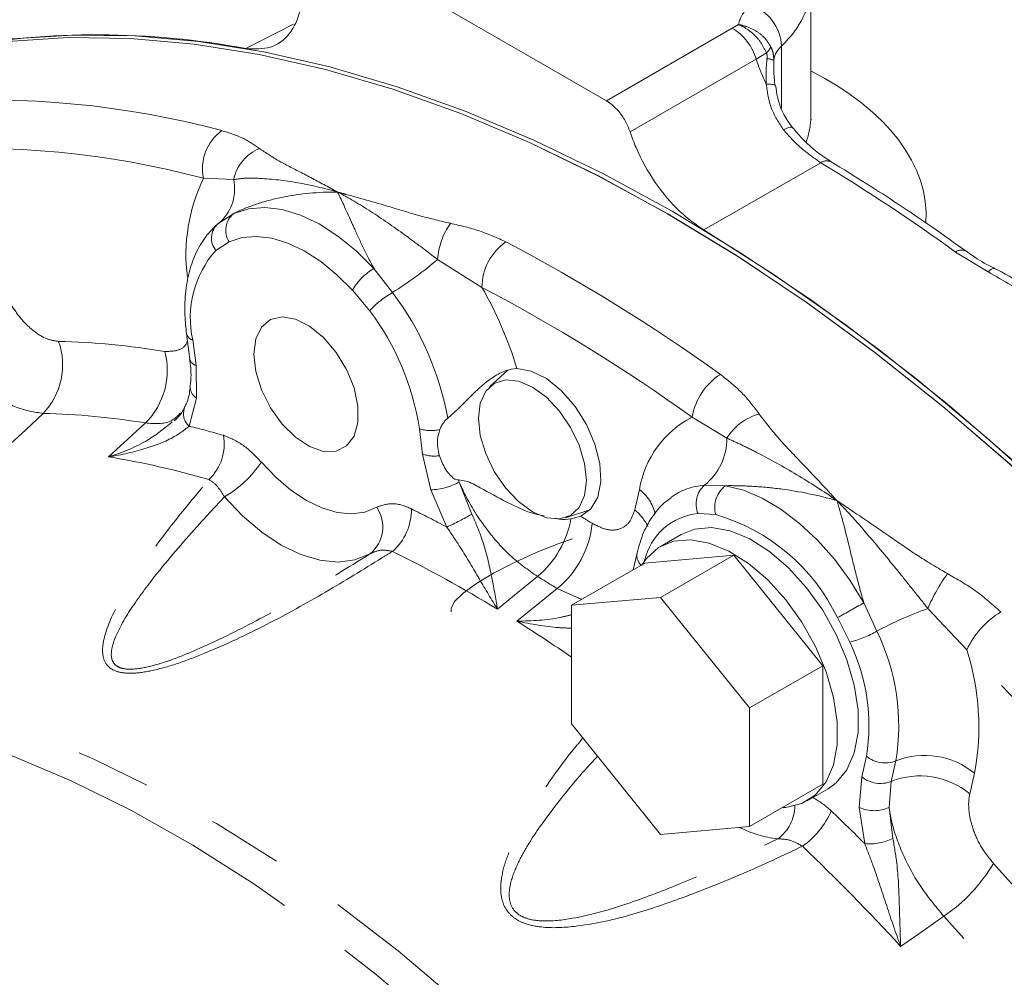
# Model space of a CAD drawing. Units: millimetres. Extents: x 7 to 835, y 2 to 581.
# Drawn here: x 720 to 737, y 520 to 536 of the extents above; entities that cross this region are included whole.
import ezdxf

# ---------------------------------------------------------------- set-up
doc = ezdxf.new("R2010")
doc.units = ezdxf.units.MM
doc.linetypes.add('PHANTOM', pattern=[12.7, 6.35, -1.27, 1.27, -1.27, 1.27, -1.27])

msp = doc.modelspace()

# ---------------------------------------------------------------- linework, layer by layer
at = {"color": 7, "linetype": 'Continuous', "lineweight": 15}
for p, q in [((725.20286, 537.68445), (729.90662, 534.96902)), ((733.35985, 534.69321), (733.35985, 536.93037)), ((733.04741, 534.51699), (733.04869, 534.51562)), ((723.33771, 532.88828), (723.60798, 533.06477)), ((723.33771, 532.88828), (723.39353, 532.93434)), ((722.80857, 531.03285), (722.86409, 530.60207)), ((728.24048, 530.41755), (727.935, 530.13981)), ((722.77798, 529.78174), (722.78194, 529.78999)), ((729.21468, 527.92311), (729.62782, 528.0551)), ((729.30675, 527.90487), (729.47272, 527.94812)), ((731.17124, 527.64162), (730.81769, 527.43752)), ((730.42282, 527.32978), (730.35713, 527.04328)), ((732.05821, 527.29221), (730.55561, 527.15785)), ((732.05821, 527.29221), (730.82077, 526.57785)), ((733.56081, 525.42299), (732.05821, 527.29221)), ((730.55561, 527.15785), (729.31817, 526.4435)), ((730.82077, 526.57785), (729.31817, 526.4435)), ((732.32338, 524.70863), (730.82077, 526.57785)), ((729.31817, 526.4435), (729.31817, 524.43992)), ((733.56081, 525.42299), (732.32338, 524.70863)), ((733.56081, 523.41941), (733.56081, 525.42299)), ((732.32338, 522.70505), (732.32338, 524.70863)), ((729.31817, 524.43992), (730.82077, 522.5707)), ((733.56081, 523.41941), (732.32338, 522.70505)), ((733.29874, 523.13975), (733.65229, 523.34385)), ((730.82077, 522.5707), (732.32338, 522.70505))]:
    msp.add_line(p, q, dxfattribs=at)
at = {"color": 8, "linetype": 'PHANTOM', "lineweight": 0}
for p, q in [((723.8128, 535.85314), (724.61741, 536.26475)), ((729.90662, 534.96902), (732.03342, 536.19635)), ((732.03342, 536.19635), (732.13657, 536.25882)), ((732.86584, 535.89595), (732.86584, 534.84457)), ((732.60862, 535.78106), (732.43799, 535.67539)), ((733.52695, 533.92414), (731.55223, 532.78687)), ((723.60624, 533.6384), (723.0961, 533.66029)), ((723.52987, 532.58748), (723.30439, 532.44094)), ((736.35664, 532.08136), (735.80738, 532.41394)), ((727.80279, 531.81704), (727.05082, 532.28942)), ((725.97703, 532.13699), (726.29033, 531.73196)), ((725.90311, 531.42322), (725.61388, 531.77133)), ((722.91533, 530.9277), (722.97085, 530.49692)), ((722.97085, 530.49692), (722.98037, 529.94516)), ((722.98037, 529.94516), (722.85315, 529.47124)), ((731.94117, 529.26784), (731.35351, 529.62316)), ((726.79981, 528.99741), (726.7443, 529.42819)), ((726.93906, 528.39484), (726.79981, 528.99741)), ((727.40743, 528.56201), (727.41923, 528.52536)), ((727.41923, 528.52536), (727.63294, 527.98468)), ((727.20844, 527.76561), (726.93906, 528.39484)), ((730.3847, 528.05508), (730.46424, 528.40199)), ((731.56507, 528.47284), (731.9199, 528.46506)), ((731.75394, 527.97755), (731.45436, 527.99324)), ((729.4877, 526.54137), (729.07361, 526.72527)), ((734.25671, 526.48513), (734.47751, 526.00518)), ((735.99596, 525.6897), (735.3388, 526.38909)), ((734.01779, 525.82129), (733.80965, 526.23579)), ((734.22082, 523.54565), (734.30036, 523.89257)), ((734.79855, 523.81386), (734.71901, 523.46695)), ((734.17811, 523.02616), (734.22082, 523.54565)), ((736.12706, 523.60399), (736.04752, 523.25708)), ((734.71901, 523.46695), (734.68292, 523.02803)), ((734.27172, 522.41584), (734.17811, 523.02616)), ((734.68292, 523.02803), (734.74755, 522.50415))]:
    msp.add_line(p, q, dxfattribs=at)
at = {"color": 7, "linetype": 'Continuous', "lineweight": 15, "flags": 128}
for points in [[(719.78687, 535.97235), (720.8094, 536.03885), (721.86081, 536.02474), (722.93813, 535.93004), (724.03827, 535.75504), (725.1581, 535.50022), (726.29444, 535.16632), (727.44404, 534.75428), (728.60362, 534.26529), (729.7699, 533.70072), (730.93953, 533.0622), (732.1092, 532.35154), (733.27556, 531.57077), (734.43529, 530.72211), (735.5851, 529.80797), (736.72169, 528.83097), (737.84184, 527.79389), (738.94236, 526.69967), (740.0201, 525.55145), (741.072, 524.35249), (742.09506, 523.1062), (743.08636, 521.81615), (744.04308, 520.48599), (744.9625, 519.11953)], [(719.78715, 535.97238), (720.80998, 536.03887), (721.86171, 536.02469), (722.93934, 535.92989), (724.03982, 535.75474), (725.15999, 535.49973), (726.29667, 535.16559), (727.44662, 534.75328), (728.60655, 534.26396), (729.77316, 533.69904), (730.94313, 533.06013), (732.11311, 532.34904), (733.27978, 531.56781), (734.43981, 530.71866), (735.58989, 529.80401), (736.72674, 528.82647), (737.84712, 527.78882), (738.94783, 526.69403), (740.02575, 525.54522), (741.07779, 524.34565), (742.10096, 523.09876), (743.09234, 521.80809), (744.04911, 520.47733), (744.96853, 519.11026)], [(719.8614, 536.01524), (720.88422, 536.08173), (721.93595, 536.06755), (723.01359, 535.97275), (724.11406, 535.7976), (725.23424, 535.54259), (726.37092, 535.20845), (727.52086, 534.79614), (728.68079, 534.30682), (729.8474, 533.7419), (731.01737, 533.10299), (732.18736, 532.3919), (733.35403, 531.61067), (734.51405, 530.76152), (735.66413, 529.84687), (736.80098, 528.86933), (737.92136, 527.83168), (739.02208, 526.73689), (740.1, 525.58808), (741.15204, 524.38852), (742.17521, 523.14162), (743.16659, 521.85095), (744.12335, 520.52019), (745.04277, 519.15312)], [(731.55223, 532.78687), (732.75857, 532.01845), (733.95964, 531.17644), (735.1518, 530.2634), (736.33142, 529.28211), (737.49492, 528.23554), (738.63878, 527.12687), (739.75951, 525.95947), (740.85371, 524.73688), (741.91806, 523.46282), (742.94934, 522.14115), (743.94439, 520.7759), (744.90022, 519.37119), (745.8139, 517.93131), (746.68267, 516.46062), (747.5039, 514.96359), (748.27507, 513.44476), (748.99386, 511.90875), (749.65809, 510.36023), (750.26572, 508.80388), (750.81493, 507.24445)], [(723.94593, 530.6882), (723.97871, 530.94466), (724.07461, 531.14425), (724.22652, 531.27217), (724.42317, 531.31894), (724.64998, 531.28109), (724.89013, 531.16142), (725.12581, 530.96882), (725.33953, 530.71756), (725.51545, 530.42627), (725.64052, 530.11657), (725.70546, 529.81143), (725.70546, 529.53346), (725.64052, 529.3033), (725.51545, 529.138), (725.33953, 529.04983), (725.12581, 529.04533), (724.89013, 529.12483), (724.64998, 529.28244), (724.42317, 529.50645), (724.22652, 529.78028), (724.07461, 530.08359), (723.97871, 530.39391), (723.94593, 530.6882)], [(729.47272, 527.94812), (729.64341, 528.07197), (729.75828, 528.27156), (729.80948, 528.53322), (729.79349, 528.83903), (729.71142, 529.16804), (729.56889, 529.49773), (729.37565, 529.80552), (729.14494, 530.07032), (728.89256, 530.27401), (728.63579, 530.40263), (728.39222, 530.44737)], [(729.56732, 528.55137), (729.53624, 528.29672), (729.44513, 528.0953), (729.30018, 527.96085), (729.11129, 527.90252), (728.89132, 527.92429), (728.65526, 528.02467), (728.4192, 528.19684), (728.19923, 528.42904), (728.01034, 528.70546), (727.8654, 529.00726), (727.77428, 529.31387), (727.7432, 529.6044), (727.77428, 529.85906), (727.8654, 530.06047), (728.01034, 530.19492), (728.19923, 530.25325), (728.4192, 530.23148), (728.65526, 530.13109), (728.89132, 529.95894), (729.11129, 529.72673), (729.30018, 529.45031), (729.44513, 529.14851), (729.53624, 528.8419), (729.56732, 528.55137)], [(731.17124, 527.64162), (731.39405, 527.73062), (731.68292, 527.75644), (731.99812, 527.70046), (732.32828, 527.56468), (732.66146, 527.35401), (732.98561, 527.07607), (733.28902, 526.74091), (733.56072, 526.36064), (733.7909, 525.94899), (733.97124, 525.52086), (734.0952, 525.09171), (734.15833, 524.67705), (734.15833, 524.29188), (734.0952, 523.95011), (733.97124, 523.66409), (733.7909, 523.44416), (733.65229, 523.34385)], [(727.28401, 526.3319), (727.27965, 526.38688), (727.34079, 526.50517), (727.48578, 526.64892), (727.70784, 526.81141), (727.99659, 526.98504), (728.33852, 527.16169), (728.71765, 527.33311), (729.11624, 527.49127), (729.33411, 527.5689)], [(730.49807, 527.11617), (730.58222, 527.23606), (730.78841, 527.4198), (731.0405, 527.52651), (731.32936, 527.55234), (731.64457, 527.49635), (731.97473, 527.36057), (732.3079, 527.14991), (732.63205, 526.87197), (732.93547, 526.53681), (733.20717, 526.15653), (733.43735, 525.74489), (733.61768, 525.31676), (733.74165, 524.88761), (733.80478, 524.47295), (733.80478, 524.08778), (733.74165, 523.746), (733.61768, 523.45998), (733.43735, 523.24006), (733.20717, 523.09417), (732.93547, 523.0276), (732.88508, 523.02436)]]:
    msp.add_lwpolyline(points, dxfattribs=at)
at = {"color": 8, "linetype": 'PHANTOM', "lineweight": 0, "flags": 128}
for points in [[(732.43799, 535.67539), (731.58594, 535.18341), (730.30654, 534.44467)], [(732.60807, 535.25099), (732.64637, 535.2514), (732.67995, 535.25037), (732.70818, 535.24792), (732.73056, 535.24409), (732.74668, 535.23895), (732.75623, 535.23261), (732.75889, 535.22769)], [(732.89813, 534.47998), (732.94473, 534.50345), (732.98472, 534.51863), (733.01663, 534.52495), (733.03932, 534.5222), (733.04741, 534.51699)], [(723.60798, 533.06477), (723.85767, 533.146), (724.13278, 533.16884), (724.42762, 533.13282), (724.73609, 533.03869), (725.05179, 532.88838), (725.3682, 532.68502), (725.67875, 532.43282), (725.97703, 532.13699)], [(725.61388, 531.77133), (725.35149, 532.03156), (725.0783, 532.25342), (724.79996, 532.43231), (724.52224, 532.56453), (724.25089, 532.64734), (723.99153, 532.67903), (723.74952, 532.65893), (723.52987, 532.58748)], [(736.35664, 532.08136), (736.38768, 532.10661), (736.41672, 532.12407), (736.44303, 532.13328), (736.46595, 532.13403), (736.47885, 532.12991)], [(720.38755, 529.68752), (720.09211, 529.41179), (719.77271, 529.11369)], [(721.48885, 528.95271), (721.81508, 529.24996), (722.11684, 529.52491)], [(724.07387, 528.86306), (724.3178, 528.6082), (724.57408, 528.3912), (724.83652, 528.2173), (725.09881, 528.09068), (725.35461, 528.0144), (725.59775, 527.9903), (725.82237, 528.01897), (726.02305, 528.09971)], [(731.9199, 528.46506), (732.22501, 528.38807), (732.53928, 528.25421), (732.8562, 528.06624), (733.16923, 527.82806), (733.47187, 527.5446), (733.75787, 527.22172), (734.0213, 526.86611), (734.25671, 526.48513)], [(725.90754, 527.31181), (725.65455, 527.21002), (725.37139, 527.17389), (725.06487, 527.20426), (724.7424, 527.30042), (724.41175, 527.46004), (724.0809, 527.67927), (723.75782, 527.95283), (723.45031, 528.27411)], [(728.74121, 526.93065), (728.41693, 526.66452), (728.06635, 526.37681)], [(728.39071, 526.1764), (728.74546, 526.46153), (729.07361, 526.72527)], [(713.57039, 525.07193), (714.44529, 525.19679), (715.35148, 525.24151), (716.28568, 525.20591), (717.24449, 525.09014), (718.22442, 524.89461), (719.22189, 524.62003), (720.23328, 524.26741), (721.2549, 523.83802), (722.28304, 523.33343), (723.31396, 522.75548), (724.3439, 522.10627), (725.3691, 521.38816), (726.38585, 520.60377), (727.39044, 519.75595), (728.3792, 518.8478), (729.34855, 517.88261), (730.29496, 516.86389), (731.21497, 515.79537), (732.10524, 514.68092), (732.96253, 513.5246), (733.78371, 512.33063), (734.56581, 511.10335), (735.30596, 509.84723), (736.00148, 508.56683), (736.64984, 507.26683), (737.24867, 505.95195), (737.7958, 504.62698), (738.28923, 503.29675), (738.72716, 501.96608), (739.10801, 500.63984), (739.43039, 499.32285), (739.69311, 498.0199), (739.89524, 496.73573), (740.03602, 495.47502), (740.11496, 494.24236), (740.13175, 493.04224), (740.08634, 491.87902), (739.9789, 490.75694), (739.80981, 489.68008), (739.5797, 488.65237)], [(739.00492, 488.20632), (739.24944, 489.22479), (739.4326, 490.29367), (739.55372, 491.40904), (739.61236, 492.56677), (739.6083, 493.76261), (739.54156, 494.99216), (739.41238, 496.25088), (739.22125, 497.53414), (738.96886, 498.83722), (738.65613, 500.15532), (738.28424, 501.48358), (737.85454, 502.81711), (737.36861, 504.151), (736.82825, 505.48034), (736.23544, 506.80024), (735.59237, 508.10583), (734.90141, 509.39231), (734.1651, 510.65493), (733.38615, 511.88906), (732.56743, 513.09014), (731.71196, 514.25376), (730.82288, 515.37562), (729.90348, 516.45159), (728.95712, 517.47772), (727.98731, 518.45023), (726.99761, 519.36553), (725.99166, 520.22026), (724.97317, 521.01126), (723.9459, 521.73562), (722.91361, 522.39068), (721.88012, 522.97402), (720.84924, 523.4835), (719.82474, 523.91724), (718.81042, 524.27364), (717.81, 524.55139), (716.82717, 524.74947), (715.86555, 524.86715), (714.92867, 524.90399), (714.01999, 524.85986), (713.14286, 524.73492)], [(735.60768, 521.18908), (735.25733, 520.94416), (734.87855, 520.67937)]]:
    msp.add_lwpolyline(points, dxfattribs=at)
at = {"color": 8, "linetype": 'PHANTOM', "lineweight": 0}
for centre, radius, start, end in [((732.08765, 535.85618), 0.77921, 2.925387, 71.212292), ((731.56102, 535.41192), 0.9157, 16.721829, 58.942906), ((732.4507, 535.97505), 0.25014, 309.147719, 338.789056), ((735.3746, 536.606), 3.08054, 197.583564, 206.095052), ((732.62322, 535.46682), 0.21509, 58.744928, 91.019111), ((719.48667, 519.8722), 15.11068, 74.973253, 94.213028), ((723.87436, 533.82446), 0.79539, 126.216715, 191.911476), ((719.25751, 519.36118), 14.80538, 74.97326, 94.213048), ((724.31478, 533.49308), 0.72329, 112.111877, 168.409041), ((733.62782, 533.77419), 0.18072, 64.540365, 123.928167), ((716.81023, 506.20474), 32.36995, 54.06437, 58.907103), ((725.77924, 532.36528), 2.97931, 154.235936, 187.287451), ((722.85723, 533.48052), 0.76547, 314.477059, 11.902658), ((723.83294, 532.78291), 0.36062, 128.59488, 212.816016), ((723.55526, 532.64716), 0.32475, 132.058375, 219.421169), ((728.24898, 532.20312), 1.20126, 144.586028, 175.880226), ((728.73066, 531.81814), 0.92787, 124.271875, 180.068225), ((713.94151, 505.4426), 30.66337, 54.306347, 62.272516), ((724.58626, 531.30473), 1.71293, 138.447239, 192.71528), ((735.90628, 532.28865), 0.15963, 59.78732, 128.28592), ((723.27351, 536.64493), 5.76528, 301.552112, 310.933403), ((726.51507, 531.2395), 1.04641, 120.942066, 149.453344), ((727.23917, 530.14474), 1.84921, 120.870975, 136.261789), ((722.24855, 528.68614), 5.06094, 10.463031, 37.001035), ((713.82446, 505.22323), 30.04371, 54.306318, 62.272528), ((721.89453, 528.46278), 6.79401, 16.984242, 29.584534), ((722.40172, 528.77203), 4.39187, 8.592329, 37.132264), ((722.95122, 531.0709), 0.14763, 194.899782, 255.928688), ((719.52445, 530.50844), 1.19116, 316.434828, 19.378865), ((720.32983, 517.88963), 13.01795, 80.657383, 88.598951), ((721.22454, 530.41452), 1.26, 315.086392, 14.729955), ((723.00677, 530.64017), 0.14768, 194.951705, 255.92163), ((732.41867, 529.43753), 1.08122, 122.855091, 170.113976), ((723.08686, 530.13073), 0.21396, 176.667154, 240.151013), ((720.08088, 517.14969), 12.54158, 80.65745, 88.598845), ((723.03673, 529.68004), 0.27802, 158.541547, 228.677971), ((732.72858, 528.78474), 0.92379, 105.201726, 148.469631), ((732.12787, 528.12489), 1.68655, 117.331422, 170.543411), ((719.02517, 513.95248), 15.98391, 73.993858, 76.143552), ((726.94428, 530.03848), 0.64222, 251.856381, 283.083161), ((722.61347, 529.17129), 0.83192, 313.680644, 10.06793), ((730.92757, 529.26089), 1.01362, 308.971305, 0.392947), ((719.10154, 514.40302), 14.74424, 73.909345, 80.681937), ((722.44647, 529.96152), 1.96343, 300.748641, 325.981358), ((726.99408, 529.57082), 0.60542, 251.283926, 278.494869), ((726.89748, 529.49636), 1.1023, 272.16163, 298.250587), ((730.00222, 527.80863), 0.75202, 13.897458, 52.093746), ((731.63507, 527.39379), 1.08131, 93.711648, 126.233567), ((731.83943, 528.15693), 0.41842, 130.973824, 203.030097), ((732.1931, 528.10005), 0.45593, 126.814326, 195.586279), ((725.54382, 527.76755), 0.58309, 308.593114, 34.726355), ((725.68173, 528.05477), 0.92781, 311.008589, 1.102572), ((716.59934, 507.80233), 22.6072, 62.012467, 63.718602), ((729.86073, 527.41041), 0.83075, 25.873591, 50.896386), ((724.71078, 533.12601), 5.91373, 294.983015, 299.612486), ((727.67907, 528.1985), 1.65396, 309.954496, 349.773851), ((715.47584, 505.252), 26.66509, 57.852632, 58.337528), ((731.55439, 526.96827), 1.02984, 95.574213, 167.344363), ((730.83559, 524.80967), 3.2983, 25.618605, 73.833448), ((728.04747, 527.98439), 1.6243, 309.178961, 354.505201), ((715.98095, 506.53012), 23.23678, 58.661189, 63.661409), ((730.65153, 527.29084), 0.23201, 170.358974, 226.838055), ((715.47919, 505.09452), 25.54795, 57.851624, 58.727915), ((738.18294, 525.18041), 3.09032, 144.41091, 156.975837), ((725.29784, 542.02263), 17.93531, 298.332254, 299.967584), ((737.35437, 520.70922), 6.0269, 109.537809, 118.511553), ((714.20267, 503.6071), 26.65847, 55.458298, 57.844752), ((737.34265, 525.06194), 1.48582, 121.321098, 155.007464), ((699.90266, 489.79175), 51.76531, 22.429738, 44.899721), ((733.53632, 527.69153), 1.93122, 284.436759, 299.167056), ((731.19021, 524.4044), 3.65635, 350.705433, 25.96413), ((731.12441, 524.41234), 3.2182, 350.705483, 25.96411), ((700.0692, 489.88847), 50.71943, 22.429728, 44.899729), ((731.93632, 524.38755), 4.26336, 349.409406, 17.783876), ((734.61592, 524.27397), 0.49503, 230.396588, 291.6489), ((735.28555, 522.58692), 1.32007, 50.396308, 111.649226), ((734.53639, 523.92706), 0.49503, 230.396561, 291.648865), ((735.20601, 522.24), 1.32007, 50.396324, 111.649233), ((732.39493, 523.05914), 0.6953, 305.853952, 359.607525), ((734.42846, 523.58093), 0.60864, 245.712189, 294.713469), ((732.4082, 523.52387), 1.41011, 305.151833, 336.854008), ((708.1923, 496.2837), 36.91917, 45.057866, 46.28776), ((733.05054, 524.5016), 2.02132, 243.673745, 262.942245), ((707.58673, 495.57985), 37.07869, 42.603861, 46.265104), ((734.35522, 523.29201), 0.88014, 264.555834, 296.471626), ((734.07903, 523.46572), 2.74224, 303.879411, 329.701627), ((703.1142, 491.66946), 45.12199, 24.966209, 42.377534), ((703.50417, 491.89552), 43.45973, 24.964161, 42.379583)]:
    msp.add_arc(centre, radius, start, end, dxfattribs=at)
at = {"color": 7, "linetype": 'Continuous', "lineweight": 15}
msp.add_arc((721.3004, 522.40162), 13.68414, 79.420523, 100.228703, dxfattribs=at)
at = {"color": 8, "linetype": 'PHANTOM', "lineweight": 0}
for centre, major_axis, ratio, start_param, end_param in [((729.60985, 536.99338), (3.74965, -0.09184), 0.56025497, 5.7778029, 6.29578075), ((733.74953, 536.11629), (1.62478, -0.04749), 0.55679696, 2.63876218, 3.03605395), ((733.73411, 535.59736), (0.99968, -0.04653), 0.54369436, 2.64778866, 3.12907646), ((729.5605, 533.14856), (5.74924, -0.16805), 0.55679696, 6.26062919, 7.14842786), ((729.60985, 534.80914), (3.74892, -0.16513), 0.5456287, 6.10141931, 6.30721408)]:
    msp.add_ellipse(centre, major_axis=major_axis, ratio=ratio, start_param=start_param, end_param=end_param, dxfattribs=at)
at = {"color": 7, "linetype": 'Continuous', "lineweight": 15}
for points, knots in [([(723.8128, 535.85314), (723.95788, 535.84681), (724.24805, 535.83414), (724.56546, 536.07715), (724.73681, 536.43465), (724.75423, 536.72928), (724.76119, 536.84689)], [0, 0, 0, 0, 0.27293048, 0.54586517, 0.81870732, 1, 1, 1, 1]), ([(732.73482, 535.65069), (732.73432, 535.59924), (732.73289, 535.45436), (732.74639, 535.30991), (732.7551, 535.21676)], [0, 0, 0, 0, 0.35518031, 1, 1, 1, 1]), ([(733.0507, 534.51612), (732.99863, 534.58823), (732.88715, 534.74263), (732.79795, 534.99083), (732.77502, 535.16199), (732.76607, 535.22885)], [0, 0, 0, 0, 0.34811597, 0.74540075, 1, 1, 1, 1]), ([(730.30654, 534.44467), (730.28105, 534.50893), (730.23007, 534.63746), (730.10516, 534.80996), (729.99163, 534.91634), (729.92441, 534.958), (729.90662, 534.96902)], [0, 0, 0, 0, 0.29764359, 0.59528993, 0.8929306, 1, 1, 1, 1]), ([(733.3642, 534.65218), (733.36434, 534.65187), (733.36883, 534.64197), (733.3585, 534.66818), (733.36081, 534.68766), (733.36137, 534.69241)], [0, 0, 0, 0, 0.02392982, 0.76182586, 1, 1, 1, 1]), ([(733.70543, 533.93954), (733.62594, 533.99139), (733.45971, 534.09983), (733.23502, 534.30063), (733.10306, 534.45848), (733.05144, 534.52024)], [0, 0, 0, 0, 0.35808951, 0.74887336, 1, 1, 1, 1]), ([(730.30654, 534.44467), (730.33849, 534.35577), (730.44394, 534.06236), (730.71671, 533.57811), (731.12331, 533.08817), (731.41693, 532.88192), (731.55223, 532.78687)], [0, 0, 0, 0, 0.13218735, 0.43625029, 0.74022189, 1, 1, 1, 1]), ([(735.98465, 532.42804), (735.79133, 532.56598), (735.23089, 532.96588), (734.47034, 533.46974), (733.90293, 533.81665), (733.70543, 533.9374)], [0, 0, 0, 0, 0.25555919, 0.74087926, 1, 1, 1, 1]), ([(723.31959, 532.87356), (723.27213, 532.82715), (723.14753, 532.70532), (722.98974, 532.45955), (722.86031, 532.13295), (722.78816, 531.75978), (722.77236, 531.38814), (722.79787, 531.13784), (722.80857, 531.03285)], [0, 0, 0, 0, 0.11071279, 0.29061702, 0.47420198, 0.66418205, 0.85912972, 1, 1, 1, 1]), ([(736.48147, 532.13112), (736.46181, 532.14041), (736.32075, 532.20711), (736.15131, 532.30807), (736.02346, 532.40373), (735.98921, 532.42936)], [0, 0, 0, 0, 0.10597665, 0.76048235, 1, 1, 1, 1]), ([(737.12948, 531.74628), (737.0117, 531.82093), (736.81151, 531.94781), (736.59372, 532.07407), (736.49006, 532.12322), (736.47824, 532.12882)], [0, 0, 0, 0, 0.55872694, 0.9496792, 1, 1, 1, 1]), ([(722.86248, 530.60282), (722.86576, 530.5797), (722.88469, 530.4464), (722.89071, 530.28411), (722.87256, 530.17205), (722.86812, 530.14468)], [0, 0, 0, 0, 0.13687501, 0.78918977, 1, 1, 1, 1]), ([(728.39222, 530.44737), (728.3325, 530.4402), (728.20951, 530.42543), (727.96327, 530.29036), (727.67967, 530.05866), (727.43168, 529.78621), (727.27574, 529.64943), (727.22533, 529.60521)], [0, 0, 0, 0, 0.16382353, 0.33743338, 0.60025197, 0.87076694, 1, 1, 1, 1]), ([(722.87142, 530.14086), (722.86992, 530.12403), (722.86035, 530.01657), (722.82919, 529.88904), (722.78809, 529.81361), (722.77632, 529.79201)], [0, 0, 0, 0, 0.116985482, 0.747093514, 1, 1, 1, 1]), ([(722.77608, 529.78248), (722.76217, 529.75665), (722.72999, 529.69692), (722.66316, 529.61103), (722.60596, 529.56424), (722.60078, 529.56001)], [0, 0, 0, 0, 0.40932254, 0.94652183, 1, 1, 1, 1]), ([(727.08966, 529.41293), (727.09781, 529.4325), (727.11609, 529.47643), (727.15539, 529.53655), (727.19563, 529.58115), (727.21807, 529.59933), (727.22533, 529.60521)], [0, 0, 0, 0, 0.27607232, 0.61982266, 0.87698329, 1, 1, 1, 1]), ([(727.08351, 528.97204), (727.06378, 529.06342), (727.03221, 529.20961), (727.074, 529.35749), (727.08966, 529.41293)], [0, 0, 0, 0, 0.6251195, 1, 1, 1, 1]), ([(727.40743, 528.56201), (727.39196, 528.56379), (727.35237, 528.56835), (727.2693, 528.62983), (727.16255, 528.76394), (727.11282, 528.89488), (727.08351, 528.97204)], [0, 0, 0, 0, 0.09132306, 0.23356946, 0.54840711, 1, 1, 1, 1]), ([(727.40743, 528.56201), (727.44844, 528.5578), (727.56957, 528.54537), (727.83573, 528.3946), (728.22083, 528.18314), (728.60284, 528.00158), (728.79938, 527.96576), (728.85103, 527.95635)], [0, 0, 0, 0, 0.088627254, 0.26179667, 0.573356824, 0.887873902, 1, 1, 1, 1]), ([(731.00322, 528.26037), (730.97307, 528.24125), (730.85335, 528.16531), (730.69161, 527.96671), (730.52052, 527.67769), (730.45581, 527.44725), (730.42282, 527.32978)], [0, 0, 0, 0, 0.09903704, 0.39325799, 0.69071948, 1, 1, 1, 1]), ([(729.04484, 527.9155), (729.06809, 527.91006), (729.16718, 527.8869), (729.24625, 527.89708), (729.30675, 527.90487)], [0, 0, 0, 0, 0.23472604, 1, 1, 1, 1])]:
    msp.add_open_spline(points, degree=3, knots=knots, dxfattribs=at)
at = {"color": 8, "linetype": 'PHANTOM', "lineweight": 0}
for points, knots in [([(732.60862, 535.78106), (732.57891, 535.84268), (732.51949, 535.9659), (732.37135, 536.12396), (732.23775, 536.21468), (732.15814, 536.2504), (732.13738, 536.25851), (732.13657, 536.25882)], [0, 0, 0, 0, 0.29758137, 0.59508662, 0.89438024, 0.99588016, 1, 1, 1, 1]), ([(732.13657, 536.25882), (732.13752, 536.25867), (732.1626, 536.25469), (732.25631, 536.2351), (732.41133, 536.17218), (732.58153, 536.04728), (732.64962, 535.93904), (732.6839, 535.88454)], [0, 0, 0, 0, 0.00412562, 0.10977738, 0.40999309, 0.70296631, 1, 1, 1, 1]), ([(732.6839, 535.88454), (732.6976, 535.85239), (732.72872, 535.77938), (732.73263, 535.69687), (732.73482, 535.65069)], [0, 0, 0, 0, 0.44034293, 1, 1, 1, 1]), ([(732.60807, 535.25099), (732.60614, 535.28539), (732.59809, 535.42873), (732.6102, 535.57256), (732.6194, 535.68188)], [0, 0, 0, 0, 0.23992332, 1, 1, 1, 1]), ([(732.6194, 535.68188), (732.62053, 535.69604), (732.62261, 535.72212), (732.6186, 535.75705), (732.61141, 535.77434), (732.60862, 535.78106)], [0, 0, 0, 0, 0.421068456, 0.775143074, 1, 1, 1, 1]), ([(732.89813, 534.47998), (732.81968, 534.59911), (732.6656, 534.83306), (732.62701, 535.1134), (732.60807, 535.25099)], [0, 0, 0, 0, 0.50920034, 1, 1, 1, 1]), ([(723.40441, 534.46617), (723.52743, 534.42793), (723.77703, 534.35034), (723.95319, 534.22615), (724.04252, 534.16317)], [0, 0, 0, 0, 0.49287361, 1, 1, 1, 1]), ([(733.52695, 533.92414), (733.36838, 534.03655), (733.14925, 534.19188), (732.9525, 534.41761), (732.89813, 534.47998)], [0, 0, 0, 0, 0.72367587, 1, 1, 1, 1]), ([(724.04252, 534.16317), (724.15143, 534.09049), (724.3696, 533.94489), (724.78717, 533.73999), (725.10075, 533.57001), (725.29458, 533.46456), (725.34301, 533.4379), (725.35579, 533.43086), (725.35934, 533.4289), (725.36058, 533.42822)], [0, 0, 0, 0, 0.28880409, 0.57852729, 0.89387724, 0.97271136, 0.99242003, 0.99735324, 1, 1, 1, 1]), ([(725.36058, 533.42822), (725.35887, 533.42871), (725.13147, 533.49468), (724.67798, 533.59905), (724.16362, 533.65829), (723.80459, 533.66738), (723.67269, 533.64811), (723.60624, 533.6384)], [0, 0, 0, 0, 0.00261533, 0.34862042, 0.69999592, 0.84883879, 1, 1, 1, 1]), ([(725.36058, 533.42822), (725.3586, 533.42823), (725.04344, 533.43063), (724.5736, 533.38551), (724.00494, 533.23708), (723.7383, 533.13078), (723.61615, 533.0689), (723.60798, 533.06477)], [0, 0, 0, 0, 0.0030698, 0.48907443, 0.73600965, 0.9823582, 1, 1, 1, 1]), ([(725.36058, 533.42822), (725.36221, 533.42778), (725.40973, 533.41496), (725.7202, 533.32998), (726.18753, 533.19763), (726.76442, 533.01842), (727.1016, 532.93892), (727.26996, 532.89923)], [0, 0, 0, 0, 0.0026468, 0.07713948, 0.50405418, 0.75236147, 1, 1, 1, 1]), ([(727.05082, 532.28942), (726.95714, 532.36118), (726.76757, 532.50639), (726.38769, 532.78559), (725.91656, 533.11318), (725.54707, 533.33147), (725.36194, 533.42751), (725.36058, 533.42822)], [0, 0, 0, 0, 0.14824998, 0.30000649, 0.64545912, 0.99738492, 1, 1, 1, 1]), ([(725.97703, 532.13699), (725.97189, 532.14634), (725.89587, 532.28436), (725.76624, 532.54636), (725.56185, 532.99716), (725.43808, 533.27602), (725.36106, 533.42727), (725.36058, 533.42822)], [0, 0, 0, 0, 0.01764139, 0.26050744, 0.51091983, 0.99693037, 1, 1, 1, 1]), ([(727.26996, 532.89923), (727.43746, 532.86102), (727.77673, 532.78363), (728.06315, 532.6517), (728.20816, 532.58491)], [0, 0, 0, 0, 0.4937108, 1, 1, 1, 1]), ([(738.29445, 530.80037), (738.29286, 530.80154), (738.22757, 530.84971), (737.84318, 531.13086), (737.21985, 531.5798), (736.61715, 531.92999), (736.35664, 532.08136)], [0, 0, 0, 0, 0.00254352, 0.10428695, 0.61283937, 1, 1, 1, 1]), ([(719.74982, 531.71712), (719.7637, 531.68656), (719.82399, 531.5538), (719.96523, 531.33081), (720.1866, 531.098), (720.42675, 530.93839), (720.57432, 530.91525), (720.64812, 530.90368)], [0, 0, 0, 0, 0.07085663, 0.30773366, 0.53985489, 0.76989139, 1, 1, 1, 1]), ([(722.44313, 530.7349), (722.51743, 530.73498), (722.66368, 530.73514), (722.7912, 530.81748), (722.82085, 530.90043), (722.82437, 530.91027)], [0, 0, 0, 0, 0.47648292, 0.93793757, 1, 1, 1, 1]), ([(720.38755, 529.68752), (720.23889, 529.70958), (719.94209, 529.75362), (719.44229, 530.05262), (719.05081, 530.40592), (718.84984, 530.65643), (718.78662, 530.73523)], [0, 0, 0, 0, 0.28934952, 0.57770094, 0.8671685, 1, 1, 1, 1]), ([(731.83209, 530.3458), (731.95874, 530.24558), (732.21571, 530.04225), (732.39528, 529.79938), (732.48634, 529.67621)], [0, 0, 0, 0, 0.49287564, 1, 1, 1, 1]), ([(722.70708, 529.69263), (722.65559, 529.64013), (722.51367, 529.49543), (722.27128, 529.51344), (722.11684, 529.52491)], [0, 0, 0, 0, 0.36282261, 1, 1, 1, 1]), ([(732.48634, 529.67621), (732.59672, 529.53366), (732.81783, 529.2481), (733.23589, 528.82328), (733.54659, 528.48767), (733.73736, 528.28256), (733.78494, 528.23105), (733.79749, 528.21746), (733.80098, 528.21368), (733.80219, 528.21236)], [0, 0, 0, 0, 0.28883835, 0.57859502, 0.8938941, 0.97271548, 0.99242094, 0.99735339, 1, 1, 1, 1]), ([(721.48885, 528.95271), (721.49015, 528.95311), (721.72448, 529.02546), (722.13617, 529.18956), (722.43664, 529.43631), (722.56847, 529.54457)], [0, 0, 0, 0, 0.00312872, 0.562636937, 1, 1, 1, 1]), ([(722.85315, 529.47124), (722.78309, 529.41549), (722.59488, 529.26576), (722.12059, 529.07911), (721.71284, 528.98567), (721.49021, 528.95291), (721.48885, 528.95271)], [0, 0, 0, 0, 0.22038084, 0.59193571, 0.99750312, 1, 1, 1, 1]), ([(724.07387, 528.86306), (723.97499, 528.96543), (723.87407, 529.06993), (723.65713, 529.22643), (723.54376, 529.27202), (723.43258, 529.31673)], [0, 0, 0, 0, 0.4816903, 0.49167116, 1, 1, 1, 1]), ([(733.80219, 528.21236), (733.80051, 528.21354), (733.57558, 528.37059), (733.11826, 528.66355), (732.57547, 528.96289), (732.17967, 529.16264), (732.02108, 529.23259), (731.94117, 529.26784)], [0, 0, 0, 0, 0.00261508, 0.34859347, 0.69993989, 0.84881066, 1, 1, 1, 1]), ([(726.29053, 527.35463), (726.2313, 527.31768), (725.85748, 527.08445), (725.16195, 526.66041), (724.17262, 526.1097), (723.33477, 525.71585), (722.68226, 525.4614), (722.26735, 525.33987), (721.92948, 525.28805), (721.69498, 525.30157), (721.54097, 525.35614), (721.42532, 525.46692), (721.37737, 525.64472), (721.42137, 525.98433), (721.6416, 526.47033), (722.07615, 527.1651), (722.60305, 527.86857), (723.01719, 528.3649), (723.18802, 528.56965)], [0, 0, 0, 0, 0.0206438, 0.13028529, 0.23992767, 0.34904522, 0.39266284, 0.4360759, 0.46912462, 0.4885809, 0.50817686, 0.52755796, 0.55859977, 0.59575685, 0.68269781, 0.77360843, 0.90660968, 1, 1, 1, 1]), ([(723.18802, 528.56965), (723.23599, 528.53662), (723.3318, 528.47064), (723.41084, 528.33957), (723.45031, 528.27411)], [0, 0, 0, 0, 0.5006292, 1, 1, 1, 1]), ([(728.74121, 526.93065), (728.58323, 527.04172), (728.2679, 527.26343), (727.83262, 527.76975), (727.56007, 528.21004), (727.4467, 528.46385), (727.41923, 528.52536)], [0, 0, 0, 0, 0.30145769, 0.60174454, 0.90349049, 1, 1, 1, 1]), ([(733.80219, 528.21236), (733.80022, 528.21293), (733.48611, 528.30341), (733.00454, 528.40042), (732.38482, 528.45945), (732.07807, 528.46699), (731.92969, 528.46518), (731.9199, 528.46506)], [0, 0, 0, 0, 0.00306978, 0.48901991, 0.73251201, 0.98234232, 1, 1, 1, 1]), ([(723.45031, 528.27411), (723.3103, 528.12436), (722.91428, 527.7008), (722.38076, 527.08432), (721.8926, 526.43489), (721.62302, 525.98404), (721.52986, 525.67003), (721.54144, 525.50789), (721.62191, 525.41294), (721.70429, 525.38068), (721.79988, 525.36287), (721.964, 525.36094), (722.27066, 525.42435), (722.64913, 525.55121), (723.26177, 525.81265), (724.05486, 526.20595), (724.99877, 526.74623), (725.60461, 527.12328), (725.90754, 527.31181)], [0, 0, 0, 0, 0.07798338, 0.2205751, 0.31719747, 0.40791047, 0.44533439, 0.47510771, 0.492708, 0.50702605, 0.5101929, 0.52799491, 0.55996143, 0.60458465, 0.64941159, 0.76598941, 0.88299238, 1, 1, 1, 1]), ([(733.80219, 528.21236), (733.80381, 528.21128), (733.85083, 528.17984), (734.15776, 527.97341), (734.61687, 527.66259), (735.17883, 527.26639), (735.50633, 527.07463), (735.66986, 526.97888)], [0, 0, 0, 0, 0.00264664, 0.0771291, 0.50405374, 0.75236128, 1, 1, 1, 1]), ([(735.3388, 526.38909), (735.26047, 526.4873), (735.10196, 526.68602), (734.7686, 527.1029), (734.3397, 527.62763), (733.98546, 528.02269), (733.80354, 528.21097), (733.80219, 528.21236)], [0, 0, 0, 0, 0.14827787, 0.30006226, 0.64548814, 0.99738493, 1, 1, 1, 1]), ([(734.25671, 526.48513), (734.25336, 526.49638), (734.20332, 526.66467), (734.11816, 526.9884), (733.97696, 527.57544), (733.87534, 527.97363), (733.80265, 528.21087), (733.80219, 528.21236)], [0, 0, 0, 0, 0.01765776, 0.26403127, 0.51098966, 0.99693025, 1, 1, 1, 1]), ([(726.60936, 528.07262), (726.60245, 528.07597), (726.4898, 528.13055), (726.27068, 528.19075), (726.10545, 528.13), (726.02305, 528.09971)], [0, 0, 0, 0, 0.03170624, 0.51712644, 1, 1, 1, 1]), ([(729.6643, 527.82886), (729.7484, 527.78624), (729.91395, 527.70236), (730.13383, 527.71827), (730.30527, 527.82984), (730.35823, 527.98001), (730.3847, 528.05508)], [0, 0, 0, 0, 0.25428851, 0.50057345, 0.75035117, 1, 1, 1, 1]), ([(727.63294, 527.98468), (727.6901, 527.85152), (727.84039, 527.50146), (727.96982, 526.9301), (728.0367, 526.55345), (728.06619, 526.37778), (728.06635, 526.37681)], [0, 0, 0, 0, 0.2275678, 0.59821122, 0.99776541, 1, 1, 1, 1]), ([(728.06635, 526.37681), (728.06574, 526.37778), (727.96612, 526.53667), (727.76846, 526.8673), (727.49079, 527.34841), (727.28504, 527.65242), (727.20844, 527.76561)], [0, 0, 0, 0, 0.00249685, 0.40806435, 0.77961908, 1, 1, 1, 1]), ([(726.29053, 527.35463), (726.22029, 527.36751), (726.08235, 527.3928), (725.9651, 527.33847), (725.90754, 527.31181)], [0, 0, 0, 0, 0.50913743, 1, 1, 1, 1]), ([(735.66986, 526.97888), (735.83219, 526.88632), (736.16099, 526.69883), (736.43271, 526.45479), (736.57027, 526.33123)], [0, 0, 0, 0, 0.49371202, 1, 1, 1, 1]), ([(728.39071, 526.1764), (728.39211, 526.17641), (728.64355, 526.17851), (728.97881, 526.19614), (729.25586, 526.26887), (729.31817, 526.28523)], [0, 0, 0, 0, 0.00431601, 0.77602794, 1, 1, 1, 1]), ([(729.31817, 526.05627), (729.24389, 526.05889), (728.9575, 526.06901), (728.63018, 526.1264), (728.39216, 526.17609), (728.39071, 526.1764)], [0, 0, 0, 0, 0.25821856, 0.99546111, 1, 1, 1, 1]), ([(733.22007, 522.37092), (732.88829, 522.21521), (732.22487, 521.90383), (731.24855, 521.51453), (730.30513, 521.19049), (729.50372, 521.01308), (728.89055, 520.98031), (728.54048, 521.0506), (728.33856, 521.15501), (728.19943, 521.29927), (728.11693, 521.51014), (728.11543, 521.80043), (728.20009, 522.1395), (728.40428, 522.61195), (728.79639, 523.26843), (729.19676, 523.83215), (729.47852, 524.16213), (729.51095, 524.20011)], [0, 0, 0, 0, 0.1217187, 0.24339014, 0.34491142, 0.44592783, 0.50434111, 0.53531293, 0.55661067, 0.57794233, 0.60512579, 0.64207558, 0.69205247, 0.74221432, 0.84108009, 0.98170922, 1, 1, 1, 1]), ([(729.75822, 523.8925), (729.72917, 523.86184), (729.46328, 523.5812), (729.05762, 523.08952), (728.64112, 522.51205), (728.4026, 522.08181), (728.28362, 521.7795), (728.24981, 521.52094), (728.29819, 521.33919), (728.37526, 521.2526), (728.45799, 521.19174), (728.58923, 521.13123), (728.90642, 521.09229), (729.46962, 521.16055), (730.21054, 521.37253), (731.38023, 521.81062), (732.22335, 522.21676), (732.80218, 522.49559)], [0, 0, 0, 0, 0.01697127, 0.15531532, 0.25994899, 0.31128369, 0.36325007, 0.3994455, 0.42461288, 0.44219008, 0.44362839, 0.4627907, 0.49209791, 0.55078451, 0.65651107, 0.76418333, 1, 1, 1, 1]), ([(733.70481, 522.96959), (733.69816, 522.9759), (733.59881, 523.07018), (733.49331, 523.13488), (733.39487, 523.19525)], [0, 0, 0, 0, 0.06690126, 1, 1, 1, 1]), ([(736.04752, 523.25708), (736.04481, 523.24419), (736.02512, 523.15047), (736.02344, 522.94835), (736.09873, 522.64178), (736.24125, 522.33478), (736.37821, 522.16644), (736.4467, 522.08225)], [0, 0, 0, 0, 0.03908401, 0.28428178, 0.5244381, 0.76217609, 1, 1, 1, 1]), ([(735.60768, 521.18908), (735.46862, 521.35596), (735.19104, 521.68906), (734.87982, 522.2821), (734.72922, 522.7354), (734.69195, 522.97096), (734.68292, 523.02803)], [0, 0, 0, 0, 0.30146415, 0.60175733, 0.90350985, 1, 1, 1, 1]), ([(733.22007, 522.37092), (733.1494, 522.411), (733.01059, 522.48973), (732.8708, 522.49366), (732.80218, 522.49559)], [0, 0, 0, 0, 0.50912504, 1, 1, 1, 1]), ([(734.87855, 520.67937), (734.87807, 520.68071), (734.79826, 520.9003), (734.649, 521.33798), (734.45741, 521.93605), (734.3221, 522.28567), (734.27172, 522.41584)], [0, 0, 0, 0, 0.0024974, 0.40806446, 0.77961925, 1, 1, 1, 1]), ([(734.74755, 522.50415), (734.7717, 522.36531), (734.8352, 522.00033), (734.85777, 521.35753), (734.86974, 520.90315), (734.8785, 520.68061), (734.87855, 520.67937)], [0, 0, 0, 0, 0.22756704, 0.59821087, 0.99776487, 1, 1, 1, 1])]:
    msp.add_open_spline(points, degree=3, knots=knots, dxfattribs=at)

doc.saveas('drawing.dxf')
